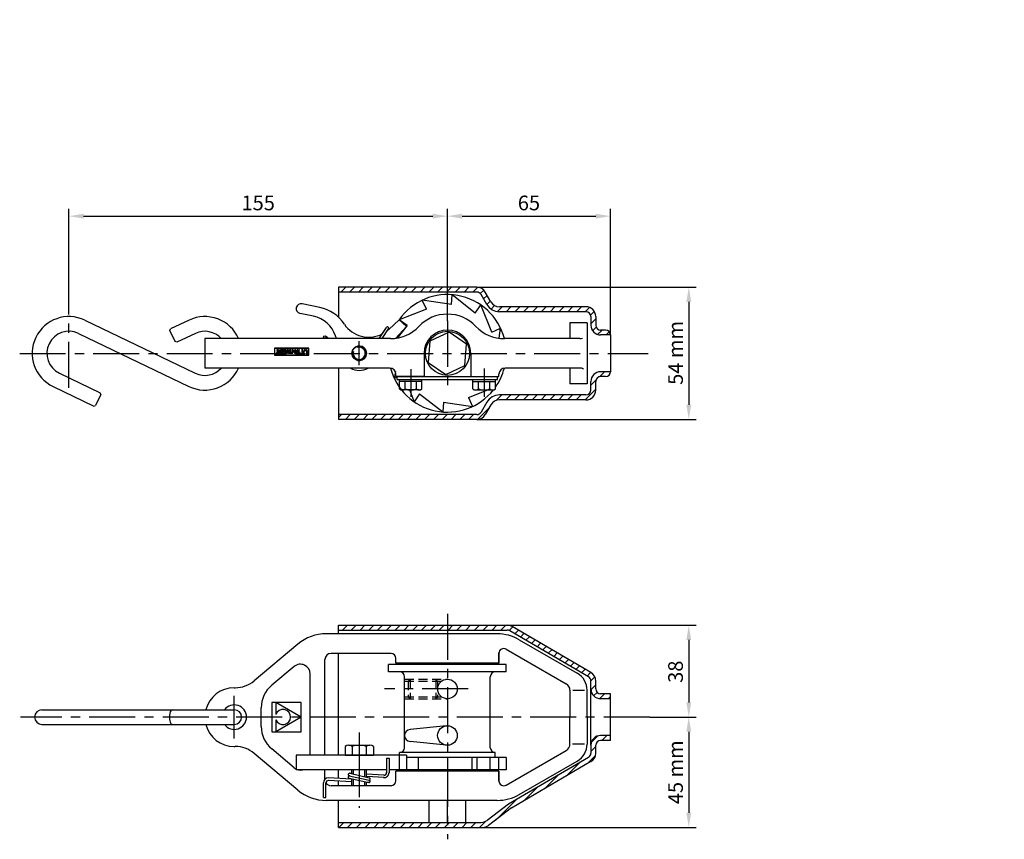
# Model space of a CAD drawing. Extents: x 88 to 490, y 246 to 580.
import ezdxf

# ---------------------------------------------------------------- set-up
doc = ezdxf.new("R2010")
doc.units = 0
doc.header["$LTSCALE"] = 15
doc.linetypes.add('CENTER', pattern=[2, 1.25, -0.25, 0.25, -0.25])
doc.linetypes.add('TRAZOS', pattern=[0.75, 0.5, -0.25])
doc.layers.get('0').update_dxf_attribs({"linetype": 'CONTINUOUS'})
doc.layers.get('DEFPOINTS').update_dxf_attribs({"linetype": 'CONTINUOUS'})
for name, color, linetype in [('1', 7, 'CONTINUOUS'), ('C', 1, 'CONTINUOUS'), ('E', 2, 'CENTER'), ('OC', 1, 'TRAZOS'), ('R1', 91, 'CONTINUOUS'), ('R2', 241, 'CONTINUOUS')]:
    doc.layers.add(name, color=color, linetype=linetype)
doc.styles.add('COTAS_ASTRAL', font='romans.shx')
doc.styles.add('ROM', font='romans')
doc.dimstyles.new('STX2', dxfattribs={"dimscale": 2, "dimtxt": 3, "dimasz": 3, "dimexe": 1.5, "dimexo": 0, "dimgap": 1.2, "dimtad": 1, "dimdec": 3, "dimdsep": 46, "dimtxsty": 'ROM', "dimcen": 1, "dimclrd": 41, "dimclre": 41, "dimclrt": 256, "dimadec": 0, "dimazin": 0, "dimtfac": 1, "dimtix": 1, "dimtmove": 0, "dimatfit": 3, "dimfxl": 0, "dimtolj": 1, "dimarcsym": 0})

# ---------------------------------------------------------------- blocks, each defined once
blk = doc.blocks.new('*D4')
at = {"layer": 'C', "lineweight": -2}
for p, q in [((107.8, 465.36), (107.8, 503.06)), ((262.26, 457.29), (262.26, 503.06)), ((113.8, 500.06), (256.26, 500.06))]:
    blk.add_line(p, q, dxfattribs=at)
at = {"layer": 'C'}
for points in [[(113.8, 501.06), (113.8, 499.06), (107.8, 500.06)], [(256.26, 501.06), (256.26, 499.06), (262.26, 500.06)]]:
    blk.add_solid(points, dxfattribs=at)
at = {"layer": 'DEFPOINTS', "color": 0}
for p in [(262.26, 500.06), (107.8, 465.36), (262.26, 457.29)]:
    blk.add_point(p, dxfattribs=at)
at = {"layer": 'C', "insert": (185.03, 505.46), "char_height": 6, "attachment_point": 5, "style": 'ROM'}
blk.add_mtext('\\A1;155', dxfattribs=at)
blk = doc.blocks.new('*D5')
at = {"layer": 'C', "lineweight": -2}
for p, q in [((262.26, 457.29), (262.26, 503.06)), ((328.79, 451.57), (328.79, 503.06)), ((268.26, 500.06), (322.79, 500.06))]:
    blk.add_line(p, q, dxfattribs=at)
at = {"layer": 'C'}
for points in [[(268.26, 501.06), (268.26, 499.06), (262.26, 500.06)], [(322.79, 501.06), (322.79, 499.06), (328.79, 500.06)]]:
    blk.add_solid(points, dxfattribs=at)
at = {"layer": 'DEFPOINTS', "color": 0}
for p in [(328.79, 500.06), (262.26, 457.29), (328.79, 451.57)]:
    blk.add_point(p, dxfattribs=at)
at = {"layer": 'C', "insert": (295.53, 505.46), "char_height": 6, "attachment_point": 5, "style": 'ROM'}
blk.add_mtext('\\A1;65', dxfattribs=at)
blk = doc.blocks.new('*D6')
at = {"layer": 'C', "lineweight": -2}
for p, q in [((274.26, 471.07), (363.76, 471.07)), ((360.76, 465.07), (360.76, 423.07)), ((274.26, 417.07), (363.76, 417.07))]:
    blk.add_line(p, q, dxfattribs=at)
at = {"layer": 'C'}
for points in [[(359.76, 465.07), (361.76, 465.07), (360.76, 471.07)], [(359.76, 423.07), (361.76, 423.07), (360.76, 417.07)]]:
    blk.add_solid(points, dxfattribs=at)
at = {"layer": 'DEFPOINTS', "color": 0}
for p in [(274.26, 471.07), (274.26, 417.07), (360.76, 417.07)]:
    blk.add_point(p, dxfattribs=at)
at = {"layer": 'C', "insert": (355.36, 444.24), "char_height": 6, "attachment_point": 5, "rotation": 90, "style": 'ROM'}
blk.add_mtext('\\A1;54 mm', dxfattribs=at)
blk = doc.blocks.new('*D7')
at = {"layer": 'C', "lineweight": -2}
for p, q in [((286.71, 333.07), (363.76, 333.07)), ((360.76, 327.07), (360.76, 301.57)), ((344.84, 295.57), (363.76, 295.57))]:
    blk.add_line(p, q, dxfattribs=at)
at = {"layer": 'C'}
for points in [[(359.76, 327.07), (361.76, 327.07), (360.76, 333.07)], [(359.76, 301.57), (361.76, 301.57), (360.76, 295.57)]]:
    blk.add_solid(points, dxfattribs=at)
at = {"layer": 'DEFPOINTS', "color": 0}
for p in [(286.71, 333.07), (344.84, 295.57), (360.76, 295.57)]:
    blk.add_point(p, dxfattribs=at)
at = {"layer": 'C', "insert": (355.36, 314.11), "char_height": 6, "attachment_point": 5, "rotation": 90, "style": 'ROM'}
blk.add_mtext('\\A1;38', dxfattribs=at)
blk = doc.blocks.new('*D8')
at = {"layer": 'C', "lineweight": -2}
for p, q in [((360.76, 289.57), (360.76, 256.57)), ((276.67, 250.57), (363.76, 250.57))]:
    blk.add_line(p, q, dxfattribs=at)
at = {"layer": 'C'}
for points in [[(359.76, 289.57), (361.76, 289.57), (360.76, 295.57)], [(359.76, 256.57), (361.76, 256.57), (360.76, 250.57)]]:
    blk.add_solid(points, dxfattribs=at)
at = {"layer": 'DEFPOINTS', "color": 0}
for p in [(344.84, 295.57), (276.67, 250.57), (360.76, 250.57)]:
    blk.add_point(p, dxfattribs=at)
at = {"layer": 'C', "insert": (355.36, 273.07), "char_height": 6, "attachment_point": 5, "rotation": 90, "style": 'ROM'}
blk.add_mtext('\\A1;45 mm', dxfattribs=at)
blk = doc.blocks.new('0-METALAST_PROT')
at = {"char_height": 3, "attachment_point": 4, "style": 'COTAS_ASTRAL'}
for insert in [(318.04, 214.42), (270.04, 140.48), (270.04, 140.48), (270.04, 140.48)]:
    blk.add_mtext('\\A1; ', dxfattribs=dict(at, insert=insert))

msp = doc.modelspace()

# ---------------------------------------------------------------- hatches: boundary and pattern name
at = {"layer": 'R1'}
h = msp.add_hatch(dxfattribs=at)
h.set_pattern_fill('ANSI31', color=256, scale=0.8, style=0)
h.set_pattern_definition([(45, (-287.3662, 185.6572), (-1.796051, 1.796051), [])])
h.paths.add_polyline_path([(283.4981, 463.0667, -0.26794919), (280.034, 465.0667), (277.7246, 469.0667, 0.26794919), (274.2605, 471.0667), (217.7935, 471.0667), (217.7935, 469.0667), (274.2605, 469.0667, -0.26794919), (275.9925, 468.0667), (278.302, 464.0667, 0.26794919), (283.4981, 461.0667), (318.7935, 461.0667, -0.41421356), (320.7935, 459.0667), (320.7935, 455.5667, 0.41421356), (324.7935, 451.5667), (328.7935, 451.5667, 0.41421356), (326.7935, 453.5667), (324.7935, 453.5667, -0.41421356), (322.7935, 455.5667), (322.7935, 459.0667, 0.41421356), (318.7935, 463.0667)])
h.paths.add_polyline_path([(318.7935, 425.0667, 0.41421356), (322.7935, 429.0667), (322.7935, 432.5667, -0.41421356), (324.7935, 434.5667), (326.7935, 434.5667, 0.41421356), (328.7935, 436.5667), (324.7935, 436.5667, 0.41421356), (320.7935, 432.5667), (320.7935, 429.0667, -0.41421356), (318.7935, 427.0667), (283.4981, 427.0667, 0.26794919), (278.302, 424.0667), (275.9925, 420.0667, -0.26794919), (274.2605, 419.0667), (217.7935, 419.0667), (217.7935, 417.0667), (274.2605, 417.0667, 0.26794919), (277.7246, 419.0667), (280.034, 423.0667, -0.26794919), (283.4981, 425.0667)])
h = msp.add_hatch(dxfattribs=at)
h.set_pattern_fill('ANSI31', color=256, scale=0.8, style=0)
h.set_pattern_definition([(45, (-287.3662, 161.9484), (-1.796051, 1.796051), [])])
h.paths.add_polyline_path([(288.7299, 332.5262, 0.13324248), (286.7083, 333.0747), (217.7935, 333.0747), (217.7935, 331.0747), (286.7083, 331.0747, -0.13324248), (287.7191, 330.8005), (319.8043, 312.0077, -0.26627513), (320.7935, 310.2819), (320.7935, 307.0747, 0.41421356), (324.7935, 303.0747), (328.7935, 303.0747), (328.7935, 305.0747), (324.7935, 305.0747, -0.41421356), (322.7935, 307.0747), (322.7935, 310.2819, 0.26627513), (320.8151, 313.7335)])
h.paths.add_polyline_path([(320.8147, 277.4157, 0.266307), (322.7935, 280.8675), (322.7935, 284.0747, -0.41421356), (324.7935, 286.0747), (328.7935, 286.0747), (328.7935, 288.0747), (324.7935, 288.0747, 0.41421356), (320.7935, 284.0747), (320.7935, 280.8675, -0.26627513), (319.8043, 279.1417), (287.2509, 260.0747), (278.4132, 253.3853, -0.16340932), (275.9991, 252.5747), (262.2637, 252.5747), (262.2637, 250.5747), (276.6706, 250.5747, 0.16340932), (279.0847, 251.3853), (288.394, 258.4316)])
h.paths.add_polyline_path([(262.2637, 252.5747), (217.7935, 252.5747), (217.7935, 250.5747), (262.2637, 250.5747)])

# ---------------------------------------------------------------- linework, layer by layer
for p, q in [((274.2605, 471.0667), (217.7935, 471.0667)), ((217.7935, 471.0667), (217.7935, 458.8227)), ((274.2605, 469.0667), (217.7935, 469.0667)), ((273.6194, 460.5302), (264.1868, 467.9895)), ((278.302, 464.0667), (275.9925, 468.0667)), ((280.034, 465.0667), (277.7246, 469.0667)), ((210.1744, 462.7785), (202.9288, 464.3023)), ((253.6837, 462.1328), (242.5075, 457.6935)), ((253.6837, 462.1328), (251.9677, 465.746)), ((263.8663, 464.0024), (251.9677, 465.746)), ((273.6194, 460.5302), (275.8905, 463.8229)), ((280.3298, 452.6467), (275.8905, 463.8229)), ((318.7935, 463.0667), (283.4981, 463.0667)), ((207.6229, 459.2276), (202.1056, 460.388)), ((318.7935, 461.0667), (283.4981, 461.0667)), ((320.7935, 459.0667), (320.7935, 455.5667)), ((322.7935, 459.0667), (322.7935, 455.5667)), ((114.293, 457.5895), (159.3691, 435.953)), ((156.8461, 457.6245), (149.2266, 454.0178)), ((234.4095, 450.0667), (237.4403, 454.6655)), ((235.6072, 450.0667), (238.2752, 454.1152)), ((242.5156, 457.7003), (238.2897, 453.8204)), ((241.044, 450.0667), (245.4939, 455.0302)), ((245.8002, 455.4224), (241.7496, 450.3002)), ((245.8002, 455.4224), (242.5075, 457.6935)), ((245.4939, 455.0302), (242.5156, 457.7003)), ((283.3351, 450.214), (283.943, 454.3627)), ((312.2637, 456.5667), (312.2637, 450.0667)), ((319.2637, 456.5667), (312.2637, 456.5667)), ((319.2637, 456.5667), (319.2637, 453.0667)), ((111.6966, 452.1804), (156.7727, 430.5438)), ((148.9886, 453.3519), (149.2266, 454.0178)), ((151.1278, 448.8326), (148.9886, 453.3519)), ((159.4131, 452.2013), (151.7936, 448.5946)), ((239.0258, 450.0667), (163.2637, 450.0667)), ((163.2637, 450.0667), (163.2637, 438.0667)), ((212.1713, 450.0667), (211.8966, 450.2984)), ((213.7223, 450.0667), (212.5413, 451.0628)), ((216.9345, 450.0667), (216.5579, 451.2172)), ((316.2637, 450.0667), (285.5016, 450.0667)), ((319.2637, 453.0667), (319.2637, 431.5667)), ((326.7935, 453.5667), (324.7935, 453.5667)), ((328.7935, 451.5667), (324.7935, 451.5667)), ((328.7935, 451.5667), (328.7935, 436.5667)), ((151.7936, 448.5946), (151.1278, 448.8326)), ((252.7637, 444.0667), (252.7637, 434.5667)), ((271.7637, 444.0667), (271.7637, 434.5667)), ((238.7637, 438.0667), (163.2637, 438.0667)), ((217.7935, 438.0667), (217.7935, 417.0667)), ((316.2637, 438.0667), (285.7637, 438.0667)), ((312.2637, 438.0667), (312.2637, 431.5667)), ((103.9074, 435.953), (120.5856, 427.9474)), ((241.0088, 436.6665), (240.5844, 433.7707)), ((241.7637, 434.3307), (240.5844, 433.7707)), ((241.2637, 434.5667), (241.2637, 435.5667)), ((252.7637, 434.5667), (241.2637, 434.5667)), ((241.7637, 434.5667), (283.2637, 434.5667)), ((283.2637, 434.5667), (283.2637, 435.5667)), ((328.7935, 436.5667), (324.7935, 436.5667)), ((326.7935, 434.5667), (324.7935, 434.5667)), ((101.311, 430.5438), (117.9892, 422.5383)), ((241.7637, 433.3667), (282.7637, 433.3667)), ((251.8825, 432.6367), (242.6449, 432.6367)), ((242.6449, 429.533), (242.6449, 432.6367)), ((244.9543, 429.533), (244.9543, 432.6367)), ((249.5731, 429.533), (249.5731, 432.6367)), ((251.8825, 429.533), (251.8825, 432.6367)), ((272.6449, 432.6367), (281.8825, 432.6367)), ((272.6449, 429.533), (272.6449, 432.6367)), ((274.9543, 429.533), (274.9543, 432.6367)), ((279.5731, 429.533), (279.5731, 432.6367)), ((281.8825, 429.533), (281.8825, 432.6367)), ((281.8825, 430.5346), (282.02, 430.4398)), ((319.2637, 431.5667), (312.2637, 431.5667)), ((320.7935, 429.0667), (320.7935, 432.5667)), ((322.7935, 429.0667), (322.7935, 432.5667)), ((120.82, 427.2803), (118.6563, 422.7727)), ((120.82, 427.2803), (120.5856, 427.9474)), ((250.7278, 429.1367), (243.7996, 429.1367)), ((246.7198, 429.1367), (248.6369, 424.3104)), ((250.908, 427.6031), (248.6369, 424.3104)), ((250.908, 427.6031), (260.3406, 420.1438)), ((270.8437, 426.0006), (278.7393, 429.1367)), ((270.8437, 426.0006), (272.5597, 422.3874)), ((273.7996, 429.1367), (280.7278, 429.1367)), ((318.7935, 427.0667), (283.4981, 427.0667)), ((117.9892, 422.5383), (118.6563, 422.7727)), ((260.6612, 424.131), (272.5597, 422.3874)), ((278.302, 424.0667), (275.9925, 420.0667)), ((280.034, 423.0667), (277.7246, 419.0667)), ((318.7935, 425.0667), (283.4981, 425.0667)), ((274.2605, 419.0667), (217.7935, 419.0667)), ((274.2605, 417.0667), (217.7935, 417.0667)), ((283.2637, 329.5747), (212.8152, 329.5747)), ((217.7935, 333.0747), (286.7083, 333.0747)), ((217.7935, 329.5747), (217.7935, 333.0747)), ((217.7935, 331.0747), (286.7083, 331.0747)), ((319.8043, 312.0077), (287.7191, 330.8005)), ((320.8151, 313.7335), (288.7299, 332.5262)), ((291.5842, 327.1631), (315.2637, 313.4918)), ((201.245, 325.3635), (183.3909, 310.3822)), ((239.2637, 321.5747), (214.7637, 321.5747)), ((217.7935, 280.0747), (217.7935, 321.5747)), ((283.2637, 317.5747), (283.2637, 321.967)), ((283.2637, 321.5747), (283.2637, 317.5747)), ((283.2637, 317.5747), (283.2637, 321.5747)), ((286.2637, 323.3067), (310.7637, 309.1617)), ((212.2637, 280.0747), (212.2637, 319.0747)), ((241.2637, 317.5747), (241.2637, 319.5747)), ((283.2637, 317.5747), (241.2637, 317.5747)), ((253.2637, 317.0747), (253.2637, 317.5747)), ((271.2637, 317.0747), (271.2637, 317.5747)), ((286.2637, 317.0747), (238.2637, 317.0747)), ((238.2637, 314.0747), (238.2637, 317.0747)), ((286.2637, 314.0747), (238.2637, 314.0747)), ((244.7637, 314.0747), (242.7637, 314.0747)), ((286.2637, 314.0747), (286.2637, 317.0747)), ((244.7637, 283.0747), (244.7637, 312.0747)), ((279.7637, 283.0747), (279.7637, 312.0747)), ((320.7935, 307.0747), (320.7935, 310.2819)), ((322.7935, 307.0747), (322.7935, 310.2819)), ((175.2637, 307.5747), (175.6775, 307.5747)), ((312.2637, 306.5636), (312.2637, 295.5747)), ((319.2637, 295.5747), (319.2637, 306.5636)), ((320.7935, 284.0747), (320.7935, 307.0747)), ((328.7935, 305.0747), (324.7935, 305.0747)), ((328.7935, 303.0747), (324.7935, 303.0747)), ((328.7935, 286.0747), (328.7935, 305.0747)), ((312.2637, 284.5858), (312.2637, 295.5747)), ((319.2637, 295.5747), (319.2637, 284.5858)), ((261.8637, 292.0546), (247.0137, 290.5622)), ((261.8637, 284.0947), (247.0137, 285.5872)), ((328.7935, 288.0747), (324.7935, 288.0747)), ((328.7935, 286.0747), (324.7935, 286.0747)), ((175.2637, 283.5747), (175.6775, 283.5747)), ((220.4902, 283.5794), (220.4902, 280.0747)), ((221.9336, 284.0747), (230.5938, 284.0747)), ((223.377, 283.5794), (223.377, 280.0747)), ((229.1505, 283.5794), (229.1505, 280.0747)), ((232.0372, 283.5794), (232.0372, 280.0747)), ((286.2637, 267.8426), (310.7637, 281.9877)), ((320.7935, 284.0747), (320.7935, 280.8675)), ((322.7935, 280.8675), (322.7935, 284.0747)), ((201.245, 265.7859), (183.3909, 280.7672)), ((245.4939, 280.0747), (200.5172, 280.0747)), ((200.5172, 280.0747), (200.5172, 274.0747)), ((220.4902, 280.0747), (232.0372, 280.0747)), ((237.4196, 278.7677), (237.4196, 272.8202)), ((237.4196, 278.7677), (238.4196, 278.7677)), ((238.4196, 278.7677), (238.4196, 272.7995)), ((242.5135, 280.0747), (242.5135, 274.0747)), ((281.7637, 281.0747), (242.7637, 281.0747)), ((242.7637, 280.0747), (242.7637, 281.0747)), ((245.4939, 280.0747), (245.4939, 274.0747)), ((286.2637, 279.0747), (245.4939, 279.0747)), ((250.2637, 279.0747), (250.2637, 274.0747)), ((262.2637, 279.0747), (262.2637, 274.0747)), ((272.2637, 279.0747), (272.2637, 274.0747)), ((274.2637, 279.0747), (274.2637, 274.0747)), ((279.5842, 279.0747), (279.5842, 274.0747)), ((281.7637, 281.0747), (281.7637, 281.0747)), ((281.7637, 279.0747), (281.7637, 281.0747)), ((283.0483, 279.0747), (283.0483, 274.0747)), ((286.2637, 279.0747), (286.2637, 274.0747)), ((319.8043, 279.1417), (287.2509, 260.0747)), ((320.8147, 277.4157), (288.3748, 258.4204)), ((291.5842, 263.9862), (315.2637, 277.6576)), ((237.4196, 274.0747), (200.5172, 274.0747)), ((212.2637, 270.2226), (212.2637, 274.0747)), ((217.7935, 270.5285), (217.7935, 274.0747)), ((223.2637, 272.4358), (223.2637, 274.0747)), ((229.2637, 271.0867), (229.2637, 274.0747)), ((286.2637, 274.0747), (238.4196, 274.0747)), ((283.2637, 273.5747), (241.2637, 273.5747)), ((241.2637, 269.5747), (241.2637, 273.5747)), ((253.2637, 273.5747), (253.2637, 274.0747)), ((271.2637, 273.5747), (271.2637, 274.0747)), ((283.2637, 273.5747), (283.2637, 269.1824)), ((283.2637, 269.5747), (283.2637, 273.5747)), ((223.2637, 270.2138), (213.636, 270.7677)), ((223.2637, 269.1939), (213.636, 269.6731)), ((217.7935, 267.5747), (217.7935, 269.4662)), ((222.1546, 270.6356), (230.1581, 268.857)), ((222.1572, 271.6597), (230.3705, 269.8129)), ((223.2637, 272.5932), (222.2637, 272.6482)), ((222.3702, 272.6367), (230.3734, 270.8372)), ((223.2637, 267.5747), (223.2637, 270.3891)), ((236.4196, 271.8689), (229.2637, 272.2629)), ((236.3904, 270.8692), (229.2637, 271.3597)), ((211.636, 262.7677), (211.636, 268.7677)), ((212.636, 262.7677), (212.636, 268.7193)), ((239.2637, 267.5747), (214.7637, 267.5747)), ((229.2637, 267.5747), (229.2637, 269.0558)), ((230.2637, 268.8455), (229.2637, 268.8953)), ((211.636, 262.7677), (212.636, 262.7677)), ((282.5842, 261.5747), (212.8152, 261.5747)), ((217.7935, 250.5747), (217.7935, 261.5747)), ((254.7637, 252.5747), (254.7637, 261.5747)), ((262.2637, 252.5747), (262.2637, 261.5747)), ((269.7637, 252.5747), (269.7637, 261.5747)), ((287.2509, 260.0747), (278.4132, 253.3853)), ((288.4579, 258.48), (279.0847, 251.3853)), ((217.7935, 252.5747), (275.9991, 252.5747)), ((217.7935, 250.5747), (276.6706, 250.5747))]:
    msp.add_line(p, q)
at = {"color": 7, "linetype": 'Continuous'}
for p, q in [((191.6572, 446.138), (191.6572, 443.3693)), ((205.6332, 446.138), (191.6572, 446.138)), ((191.7452, 446.05), (191.7452, 443.4573)), ((202.9681, 446.05), (191.7452, 446.05)), ((202.9681, 443.4573), (202.9681, 446.05)), ((204.2977, 446.0465), (203.0601, 446.0465)), ((203.0601, 443.903), (204.2977, 446.0465)), ((203.0601, 446.0465), (203.0601, 443.903)), ((205.5452, 446.0465), (204.3021, 446.0465)), ((204.3021, 446.0465), (205.5452, 443.9131)), ((205.5452, 443.9131), (205.5452, 446.0465)), ((205.6332, 443.3693), (205.6332, 446.138)), ((191.6572, 443.3693), (205.6332, 443.3693)), ((191.7452, 443.4573), (202.9681, 443.4573)), ((192.5273, 444.3404), (192.5273, 444.1273)), ((192.5637, 444.3404), (192.5273, 444.3404)), ((192.5273, 444.1273), (192.7662, 444.1273)), ((192.5859, 444.3427), (192.5637, 444.3404)), ((192.6073, 444.3543), (192.5859, 444.3427)), ((192.6226, 444.3817), (192.6073, 444.3543)), ((192.7839, 445.2215), (192.6226, 444.3817)), ((193.2584, 445.4297), (192.6919, 445.4297)), ((192.6919, 445.4297), (192.6919, 445.2215)), ((192.6919, 445.2215), (192.7839, 445.2215)), ((192.7662, 444.1273), (192.833, 444.5068)), ((192.833, 444.5068), (193.1005, 444.5053)), ((192.9679, 445.2506), (192.8618, 444.6938)), ((192.8618, 444.6938), (193.0692, 444.6939)), ((193.0692, 444.6939), (192.9679, 445.2506)), ((193.1005, 444.5053), (193.1647, 444.1273)), ((193.1647, 444.1273), (193.5295, 444.1273)), ((193.4618, 444.3404), (193.2584, 445.4297)), ((193.5295, 444.3404), (193.4618, 444.3404)), ((193.5295, 444.1273), (193.5295, 444.3404)), ((193.642, 445.1505), (193.6363, 445.0619)), ((193.6363, 445.0619), (193.6413, 444.9717)), ((193.6413, 444.9717), (193.6569, 444.8953)), ((193.6586, 445.2283), (193.642, 445.1505)), ((193.6554, 444.5576), (193.6554, 444.1293)), ((193.8436, 444.5576), (193.6554, 444.5576)), ((193.6554, 444.1293), (193.8039, 444.1293)), ((193.6569, 444.8953), (193.6849, 444.8306)), ((193.6861, 445.295), (193.6586, 445.2283)), ((193.6849, 444.8306), (193.7266, 444.7757)), ((193.724, 445.3502), (193.6861, 445.295)), ((193.7721, 445.3936), (193.724, 445.3502)), ((193.7266, 444.7757), (193.7835, 444.7288)), ((193.8302, 445.4251), (193.7721, 445.3936)), ((193.7835, 444.7288), (193.8571, 444.6878)), ((193.8039, 444.1293), (193.8436, 444.2019)), ((193.8979, 445.4441), (193.8302, 445.4251)), ((193.8934, 444.437), (193.8436, 444.5576)), ((193.8436, 444.2019), (193.9283, 444.149)), ((193.8571, 444.6878), (193.949, 444.6509)), ((193.9602, 444.3686), (193.8934, 444.437)), ((193.9749, 445.4505), (193.8979, 445.4441)), ((193.9213, 445.1052), (193.9349, 445.1658)), ((193.9366, 445.0378), (193.9213, 445.1052)), ((193.9283, 444.149), (194.0129, 444.1195)), ((193.9349, 445.1658), (193.9727, 445.2062)), ((193.9948, 444.9871), (193.9366, 445.0378)), ((193.949, 444.6509), (194.0935, 444.5912)), ((194.0491, 444.3469), (193.9602, 444.3686)), ((193.9727, 445.2062), (194.0301, 445.2208)), ((194.0626, 445.4422), (193.9749, 445.4505)), ((194.1148, 444.9359), (193.9948, 444.9871)), ((194.0129, 444.1195), (194.1079, 444.1103)), ((194.0301, 445.2208), (194.1124, 445.1952)), ((194.1178, 444.3629), (194.0491, 444.3469)), ((194.1358, 445.4163), (194.0626, 445.4422)), ((194.0935, 444.5912), (194.1648, 444.5356)), ((194.1079, 444.1103), (194.1874, 444.1175)), ((194.1124, 445.1952), (194.1701, 445.1216)), ((194.2049, 444.9004), (194.1148, 444.9359)), ((194.1658, 444.4058), (194.1178, 444.3629)), ((194.1994, 445.3711), (194.1358, 445.4163)), ((194.1648, 444.5356), (194.1839, 444.4678)), ((194.1839, 444.4678), (194.1658, 444.4058)), ((194.1701, 445.1216), (194.1994, 445.0049)), ((194.1874, 444.1175), (194.2585, 444.1385)), ((194.2339, 445.4315), (194.1994, 445.3711)), ((194.1994, 445.0049), (194.3946, 445.0049)), ((194.2804, 444.8618), (194.2049, 444.9004)), ((194.3946, 445.4315), (194.2339, 445.4315)), ((194.2585, 444.1385), (194.3205, 444.1725)), ((194.3419, 444.8192), (194.2804, 444.8618)), ((194.3205, 444.1725), (194.3728, 444.2189)), ((194.3904, 444.7716), (194.3419, 444.8192)), ((194.3728, 444.2189), (194.4145, 444.2769)), ((194.4267, 444.7181), (194.3904, 444.7716)), ((194.3946, 445.0049), (194.3946, 445.4315)), ((194.4145, 444.2769), (194.4452, 444.3457)), ((194.4516, 444.6578), (194.4267, 444.7181)), ((194.4452, 444.3457), (194.4641, 444.4245)), ((194.4659, 444.5896), (194.4516, 444.6578)), ((194.4641, 444.4245), (194.4705, 444.5127)), ((194.4705, 444.5127), (194.4659, 444.5896)), ((194.5463, 445.4346), (194.5463, 445.0085)), ((195.5291, 445.4346), (194.5463, 445.4346)), ((194.5463, 445.0085), (194.7012, 445.0085)), ((194.7012, 445.0085), (194.7738, 445.2215)), ((194.7593, 444.3404), (194.7593, 444.1273)), ((194.8804, 444.3404), (194.7593, 444.3404)), ((194.7593, 444.1273), (195.3209, 444.1273)), ((194.7738, 445.2215), (194.8804, 445.2215)), ((194.8804, 445.2215), (194.8804, 444.3404)), ((195.2047, 445.2215), (195.3016, 445.2215)), ((195.2047, 444.3404), (195.2047, 445.2215)), ((195.3209, 444.3404), (195.2047, 444.3404)), ((195.3016, 445.2215), (195.3742, 445.0085)), ((195.3209, 444.1273), (195.3209, 444.3404)), ((195.3742, 445.0085), (195.5291, 445.0085)), ((195.5291, 445.0085), (195.5291, 445.4346)), ((195.6716, 445.4334), (195.6716, 445.2245)), ((196.2019, 445.4334), (195.6716, 445.4334)), ((195.6716, 445.2245), (195.7563, 445.2245)), ((195.6716, 444.3402), (195.6716, 444.1274)), ((195.7563, 444.3402), (195.6716, 444.3402)), ((195.6716, 444.1274), (196.0841, 444.1274)), ((195.7563, 445.2245), (195.7563, 444.3402)), ((196.1311, 445.2245), (196.0827, 445.2245)), ((196.0827, 445.2245), (196.0827, 444.848)), ((196.0827, 444.848), (196.1328, 444.848)), ((196.0839, 444.7478), (196.3763, 444.1274)), ((196.0841, 444.1274), (196.0839, 444.7478)), ((196.2175, 445.2074), (196.1311, 445.2245)), ((196.1328, 444.848), (196.2157, 444.8682)), ((196.3041, 445.4289), (196.2019, 445.4334)), ((196.2157, 444.8682), (196.2629, 444.9319)), ((196.264, 445.15), (196.2175, 445.2074)), ((196.2629, 444.9319), (196.2779, 445.0431)), ((196.2779, 445.0431), (196.264, 445.15)), ((196.3899, 445.4149), (196.3041, 445.4289)), ((196.3763, 444.1274), (196.9684, 444.1273)), ((196.4601, 445.3906), (196.3899, 445.4149)), ((196.4195, 444.7927), (196.5079, 444.8408)), ((196.6302, 444.3402), (196.4195, 444.7927)), ((196.5156, 445.3553), (196.4601, 445.3906)), ((196.5079, 444.8408), (196.5661, 444.9015)), ((196.5572, 445.3081), (196.5156, 445.3553)), ((196.5859, 445.2484), (196.5572, 445.3081)), ((196.5661, 444.9015), (196.598, 444.9816)), ((196.6024, 445.1753), (196.5859, 445.2484)), ((196.598, 444.9816), (196.6078, 445.088)), ((196.6078, 445.088), (196.6024, 445.1753)), ((196.766, 444.3404), (196.6302, 444.3402)), ((196.7882, 444.3427), (196.766, 444.3404)), ((196.8096, 444.3543), (196.7882, 444.3427)), ((196.8249, 444.3817), (196.8096, 444.3543)), ((196.9862, 445.2215), (196.8249, 444.3817)), ((196.8942, 445.4297), (196.8942, 445.2215)), ((197.4607, 445.4297), (196.8942, 445.4297)), ((196.8942, 445.2215), (196.9862, 445.2215)), ((196.9684, 444.1273), (197.0352, 444.5068)), ((197.0352, 444.5068), (197.3028, 444.5053)), ((197.1702, 445.2506), (197.064, 444.6938)), ((197.064, 444.6938), (197.2715, 444.6939)), ((197.2715, 444.6939), (197.1702, 445.2506)), ((197.3028, 444.5053), (197.367, 444.1273)), ((197.367, 444.1273), (197.7318, 444.1273)), ((197.664, 444.3404), (197.4607, 445.4297)), ((197.7318, 444.3404), (197.664, 444.3404)), ((197.7318, 444.1273), (197.7318, 444.3404)), ((198.3566, 445.4346), (197.8531, 445.4346)), ((197.8531, 445.4346), (197.8531, 445.2215)), ((197.8531, 445.2215), (197.9354, 445.2215)), ((197.8531, 444.3404), (197.8531, 444.1273)), ((197.9354, 444.3404), (197.8531, 444.3404)), ((197.8531, 444.1273), (198.623, 444.1273)), ((197.9354, 445.2215), (197.9354, 444.3404)), ((198.2598, 444.3404), (198.2598, 445.2215)), ((198.2598, 445.2215), (198.3566, 445.2215)), ((198.4002, 444.3404), (198.2598, 444.3404)), ((198.3566, 445.2215), (198.3566, 445.4346)), ((198.4729, 444.5534), (198.4002, 444.3404)), ((198.623, 444.5534), (198.4729, 444.5534)), ((198.623, 444.1273), (198.623, 444.5534)), ((198.8054, 445.4341), (198.8055, 445.3131)), ((198.927, 445.4341), (198.8054, 445.4341)), ((198.8055, 445.3131), (198.927, 445.3131)), ((198.927, 444.2487), (198.8064, 444.2486)), ((198.8064, 444.2486), (198.8064, 444.1276)), ((198.8064, 444.1276), (199.1796, 444.1276)), ((199.2293, 445.4341), (198.927, 445.4341)), ((198.927, 445.3131), (198.927, 444.2487)), ((199.2237, 445.3127), (199.0576, 445.3127)), ((199.0576, 445.3127), (199.0576, 444.8126)), ((199.0576, 444.8126), (199.2181, 444.8126)), ((199.0576, 444.6912), (199.2125, 444.6912)), ((199.0576, 444.2487), (199.0576, 444.6912)), ((199.1795, 444.2486), (199.0576, 444.2487)), ((199.1796, 444.1276), (199.1795, 444.2486)), ((199.2125, 444.6912), (199.284, 444.697)), ((199.2181, 444.8126), (199.2953, 444.823)), ((199.3145, 445.2968), (199.2237, 445.3127)), ((199.3086, 445.4271), (199.2293, 445.4341)), ((199.284, 444.697), (199.3506, 444.7142)), ((199.2953, 444.823), (199.3563, 444.8539)), ((199.3804, 445.406), (199.3086, 445.4271)), ((199.3812, 445.2495), (199.3145, 445.2968)), ((199.3506, 444.7142), (199.4109, 444.7433)), ((199.3563, 444.8539), (199.4005, 444.9049)), ((199.443, 445.3703), (199.3804, 445.406)), ((199.4224, 445.1718), (199.3812, 445.2495)), ((199.4005, 444.9049), (199.4274, 444.9752)), ((199.4109, 444.7433), (199.4633, 444.7843)), ((199.4365, 445.0645), (199.4224, 445.1718)), ((199.4274, 444.9752), (199.4365, 445.0645)), ((199.4947, 445.3195), (199.443, 445.3703)), ((199.4633, 444.7843), (199.5066, 444.8375)), ((199.5338, 445.2531), (199.4947, 445.3195)), ((199.5066, 444.8375), (199.5393, 444.903)), ((199.5585, 445.1708), (199.5338, 445.2531)), ((199.5393, 444.903), (199.5599, 444.9811)), ((199.5671, 445.072), (199.5585, 445.1708)), ((199.5599, 444.9811), (199.5671, 445.072)), ((199.7263, 444.8827), (199.7236, 444.7808)), ((199.7236, 444.7808), (199.7262, 444.6786)), ((199.7262, 444.6786), (199.734, 444.5838)), ((199.7342, 444.9772), (199.7263, 444.8827)), ((199.734, 444.5838), (199.747, 444.4968)), ((199.7473, 445.064), (199.7342, 444.9772)), ((199.747, 444.4968), (199.7652, 444.4178)), ((199.7657, 445.143), (199.7473, 445.064)), ((199.7652, 444.4178), (199.7885, 444.3472)), ((199.7892, 445.2137), (199.7657, 445.143)), ((199.7885, 444.3472), (199.817, 444.285)), ((199.8179, 445.2759), (199.7892, 445.2137)), ((199.817, 444.285), (199.8505, 444.2318)), ((199.8517, 445.3293), (199.8179, 445.2759)), ((199.8505, 444.2318), (199.8893, 444.1876)), ((199.8906, 445.3737), (199.8517, 445.3293)), ((199.8577, 444.8961), (199.8543, 444.7808)), ((199.8543, 444.7808), (199.8578, 444.666)), ((199.8677, 444.9981), (199.8577, 444.8961)), ((199.8578, 444.666), (199.8682, 444.5643)), ((199.8839, 445.0866), (199.8677, 444.9981)), ((199.8682, 444.5643), (199.8849, 444.4758)), ((199.906, 445.1617), (199.8839, 445.0866)), ((199.8849, 444.4758), (199.9077, 444.4007)), ((199.8893, 444.1876), (199.9331, 444.1527)), ((199.9347, 445.4086), (199.8906, 445.3737)), ((199.9337, 445.2233), (199.906, 445.1617)), ((199.9077, 444.4007), (199.9361, 444.3389)), ((199.9331, 444.1527), (199.982, 444.1275)), ((199.9665, 445.2713), (199.9337, 445.2233)), ((199.9837, 445.434), (199.9347, 445.4086)), ((199.9361, 444.3389), (199.9699, 444.2907)), ((200.0043, 445.3057), (199.9665, 445.2713)), ((199.9699, 444.2907), (200.0085, 444.2561)), ((199.982, 444.1275), (200.036, 444.1122)), ((200.0378, 445.4494), (199.9837, 445.434)), ((200.0467, 445.3264), (200.0043, 445.3057)), ((200.0085, 444.2561), (200.0516, 444.2353)), ((200.036, 444.1122), (200.095, 444.107)), ((200.0969, 445.4546), (200.0378, 445.4494)), ((200.0932, 445.3333), (200.0467, 445.3264)), ((200.0516, 444.2353), (200.0988, 444.2284)), ((200.1405, 445.3263), (200.0932, 445.3333)), ((200.095, 444.107), (200.1542, 444.1122)), ((200.156, 445.4494), (200.0969, 445.4546)), ((200.0988, 444.2284), (200.1454, 444.2353)), ((200.1837, 445.3055), (200.1405, 445.3263)), ((200.1454, 444.2353), (200.1879, 444.2559)), ((200.1542, 444.1122), (200.2084, 444.1276)), ((200.2101, 445.4341), (200.156, 445.4494)), ((200.2226, 445.2709), (200.1837, 445.3055)), ((200.1879, 444.2559), (200.2259, 444.2903)), ((200.2084, 444.1276), (200.2576, 444.153)), ((200.2592, 445.4089), (200.2101, 445.4341)), ((200.2566, 445.2227), (200.2226, 445.2709)), ((200.2259, 444.2903), (200.2591, 444.3383)), ((200.2854, 445.161), (200.2566, 445.2227)), ((200.2576, 444.153), (200.3018, 444.188)), ((200.2591, 444.3383), (200.2871, 444.3999)), ((200.3032, 445.3741), (200.2592, 445.4089)), ((200.3084, 445.0858), (200.2854, 445.161)), ((200.2871, 444.3999), (200.3095, 444.475)), ((200.3018, 444.188), (200.3409, 444.2323)), ((200.3421, 445.3299), (200.3032, 445.3741)), ((200.3255, 444.9973), (200.3084, 445.0858)), ((200.3095, 444.475), (200.3259, 444.5636)), ((200.336, 444.8956), (200.3255, 444.9973)), ((200.3259, 444.5636), (200.3361, 444.6655)), ((200.3396, 444.7808), (200.336, 444.8956)), ((200.3361, 444.6655), (200.3396, 444.7808)), ((200.3409, 444.2323), (200.375, 444.2857)), ((200.3759, 445.2766), (200.3421, 445.3299)), ((200.375, 444.2857), (200.4039, 444.3479)), ((200.4046, 445.2145), (200.3759, 445.2766)), ((200.4039, 444.3479), (200.4277, 444.4187)), ((200.4282, 445.1438), (200.4046, 445.2145)), ((200.4277, 444.4187), (200.4462, 444.4976)), ((200.4465, 445.0648), (200.4282, 445.1438)), ((200.4462, 444.4976), (200.4595, 444.5844)), ((200.4597, 444.9778), (200.4465, 445.0648)), ((200.4595, 444.5844), (200.4675, 444.6789)), ((200.4676, 444.8831), (200.4597, 444.9778)), ((200.4675, 444.6789), (200.4702, 444.7808)), ((200.4702, 444.7808), (200.4676, 444.8831)), ((200.6596, 444.8827), (200.657, 444.7808)), ((200.657, 444.7808), (200.6596, 444.6786)), ((200.6675, 444.9772), (200.6596, 444.8827)), ((200.6596, 444.6786), (200.6674, 444.5838)), ((200.6674, 444.5838), (200.6804, 444.4968)), ((200.6807, 445.064), (200.6675, 444.9772)), ((200.6804, 444.4968), (200.6985, 444.4178)), ((200.699, 445.143), (200.6807, 445.064)), ((200.6985, 444.4178), (200.7219, 444.3472)), ((200.7226, 445.2137), (200.699, 445.143)), ((200.7219, 444.3472), (200.7503, 444.285)), ((200.7513, 445.2759), (200.7226, 445.2137)), ((200.7503, 444.285), (200.7839, 444.2318)), ((200.7851, 445.3293), (200.7513, 445.2759)), ((200.7839, 444.2318), (200.8226, 444.1876)), ((200.824, 445.3737), (200.7851, 445.3293)), ((200.791, 444.8961), (200.7876, 444.7808)), ((200.7876, 444.7808), (200.7912, 444.666)), ((200.801, 444.9981), (200.791, 444.8961)), ((200.7912, 444.666), (200.8015, 444.5643)), ((200.8172, 445.0866), (200.801, 444.9981)), ((200.8015, 444.5643), (200.8183, 444.4758)), ((200.8394, 445.1617), (200.8172, 445.0866)), ((200.8183, 444.4758), (200.8411, 444.4007)), ((200.8226, 444.1876), (200.8664, 444.1527)), ((200.868, 445.4086), (200.824, 445.3737)), ((200.867, 445.2233), (200.8394, 445.1617)), ((200.8411, 444.4007), (200.8695, 444.3389)), ((200.8664, 444.1527), (200.9154, 444.1275)), ((200.8999, 445.2713), (200.867, 445.2233)), ((200.9171, 445.434), (200.868, 445.4086)), ((200.8695, 444.3389), (200.9032, 444.2907)), ((200.9377, 445.3057), (200.8999, 445.2713)), ((200.9032, 444.2907), (200.9418, 444.2561)), ((200.9154, 444.1275), (200.9693, 444.1122)), ((200.9712, 445.4494), (200.9171, 445.434)), ((200.98, 445.3264), (200.9377, 445.3057)), ((200.9418, 444.2561), (200.9849, 444.2353)), ((200.9693, 444.1122), (201.0284, 444.107)), ((201.0303, 445.4546), (200.9712, 445.4494)), ((201.0266, 445.3333), (200.98, 445.3264)), ((200.9849, 444.2353), (201.0321, 444.2284)), ((201.0738, 445.3263), (201.0266, 445.3333)), ((201.0284, 444.107), (201.0875, 444.1122)), ((201.0894, 445.4494), (201.0303, 445.4546)), ((201.0321, 444.2284), (201.0787, 444.2353)), ((201.1171, 445.3055), (201.0738, 445.3263)), ((201.0787, 444.2353), (201.1212, 444.2559)), ((201.0875, 444.1122), (201.1417, 444.1276)), ((201.1435, 445.4341), (201.0894, 445.4494)), ((201.156, 445.2709), (201.1171, 445.3055)), ((201.1212, 444.2559), (201.1593, 444.2903)), ((201.1417, 444.1276), (201.191, 444.153)), ((201.1925, 445.4089), (201.1435, 445.4341)), ((201.19, 445.2227), (201.156, 445.2709)), ((201.1593, 444.2903), (201.1925, 444.3383)), ((201.2187, 445.161), (201.19, 445.2227)), ((201.191, 444.153), (201.2352, 444.188)), ((201.2365, 445.3741), (201.1925, 445.4089)), ((201.1925, 444.3383), (201.2204, 444.3999)), ((201.2418, 445.0858), (201.2187, 445.161)), ((201.2204, 444.3999), (201.2428, 444.475)), ((201.2352, 444.188), (201.2743, 444.2323)), ((201.2755, 445.3299), (201.2365, 445.3741)), ((201.2588, 444.9973), (201.2418, 445.0858)), ((201.2428, 444.475), (201.2593, 444.5636)), ((201.2693, 444.8956), (201.2588, 444.9973)), ((201.2593, 444.5636), (201.2694, 444.6655)), ((201.2729, 444.7808), (201.2693, 444.8956)), ((201.2694, 444.6655), (201.2729, 444.7808)), ((201.2743, 444.2323), (201.3084, 444.2857)), ((201.3093, 445.2766), (201.2755, 445.3299)), ((201.3084, 444.2857), (201.3373, 444.3479)), ((201.338, 445.2145), (201.3093, 445.2766)), ((201.3373, 444.3479), (201.361, 444.4187)), ((201.3615, 445.1438), (201.338, 445.2145)), ((201.361, 444.4187), (201.3796, 444.4976)), ((201.3799, 445.0648), (201.3615, 445.1438)), ((201.3796, 444.4976), (201.3929, 444.5844)), ((201.393, 444.9778), (201.3799, 445.0648)), ((201.3929, 444.5844), (201.4009, 444.6789)), ((201.4009, 444.8831), (201.393, 444.9778)), ((201.4036, 444.7808), (201.4009, 444.8831)), ((201.4009, 444.6789), (201.4036, 444.7808)), ((201.6296, 444.2525), (201.504, 444.2525)), ((201.504, 444.2525), (201.504, 444.1273)), ((201.504, 444.1273), (202.1767, 444.1273)), ((201.5087, 445.4346), (201.5087, 445.3087)), ((201.8863, 445.4346), (201.5087, 445.4346)), ((201.5087, 445.3087), (201.6296, 445.3087)), ((201.6296, 445.3087), (201.6296, 444.2525)), ((201.7603, 445.3088), (201.8863, 445.3088)), ((201.7603, 444.2532), (201.7603, 445.3088)), ((202.0553, 444.2532), (201.7603, 444.2532)), ((201.8863, 445.3088), (201.8863, 445.4346)), ((202.0553, 444.4131), (202.0553, 444.2532)), ((202.1767, 444.4131), (202.0553, 444.4131)), ((202.1767, 444.1273), (202.1767, 444.4131)), ((203.0601, 443.9017), (203.0601, 443.4573)), ((204.0275, 443.9017), (203.0601, 443.9017)), ((203.0601, 443.4573), (205.5452, 443.4573)), ((203.6657, 444.5447), (203.6637, 444.493)), ((203.6637, 444.493), (203.6658, 444.4411)), ((203.6719, 444.596), (203.6657, 444.5447)), ((203.6658, 444.4411), (203.672, 444.3893)), ((203.6822, 444.6465), (203.6719, 444.596)), ((203.672, 444.3893), (203.6826, 444.3378)), ((203.6965, 444.696), (203.6822, 444.6465)), ((203.6826, 444.3378), (203.6973, 444.2869)), ((203.7149, 444.7443), (203.6965, 444.696)), ((203.6973, 444.2869), (203.7164, 444.237)), ((203.7372, 444.791), (203.7149, 444.7443)), ((203.7164, 444.237), (203.7398, 444.1881)), ((203.7635, 444.8359), (203.7372, 444.791)), ((203.7398, 444.1881), (203.7675, 444.1408)), ((203.7937, 444.8787), (203.7635, 444.8359)), ((203.7675, 444.1408), (203.7997, 444.0951)), ((203.8278, 444.9192), (203.7937, 444.8787)), ((203.7997, 444.0951), (203.8362, 444.0514)), ((203.8658, 444.957), (203.8278, 444.9192)), ((203.8362, 444.0514), (203.8773, 444.0099)), ((203.9076, 444.9919), (203.8658, 444.957)), ((203.8773, 444.0099), (203.9228, 443.971)), ((203.9531, 445.0237), (203.9076, 444.9919)), ((203.9228, 443.971), (203.9729, 443.9348)), ((204.0024, 445.052), (203.9531, 445.0237)), ((203.9729, 443.9348), (204.0275, 443.9017)), ((204.0554, 445.0767), (204.0024, 445.052)), ((204.1121, 445.0973), (204.0554, 445.0767)), ((204.1725, 445.1137), (204.1121, 445.0973)), ((204.2364, 445.1256), (204.1725, 445.1137)), ((204.304, 445.1327), (204.2364, 445.1256)), ((204.3752, 445.1253), (204.304, 445.1327)), ((204.4421, 445.1127), (204.3752, 445.1253)), ((204.5047, 445.0952), (204.4421, 445.1127)), ((204.5631, 445.0732), (204.5047, 445.0952)), ((204.6171, 445.047), (204.5631, 445.0732)), ((204.5722, 443.9017), (204.6239, 443.9285)), ((205.5452, 443.9017), (204.5722, 443.9017)), ((204.6669, 445.0169), (204.6171, 445.047)), ((204.6239, 443.9285), (204.6717, 443.9592)), ((204.7124, 444.9831), (204.6669, 445.0169)), ((204.6717, 443.9592), (204.7157, 443.9934)), ((204.7537, 444.9461), (204.7124, 444.9831)), ((204.7157, 443.9934), (204.7557, 444.0309)), ((204.7908, 444.9061), (204.7537, 444.9461)), ((204.7557, 444.0309), (204.7918, 444.0714)), ((204.8238, 444.8634), (204.7908, 444.9061)), ((204.7918, 444.0714), (204.824, 444.1144)), ((204.8525, 444.8184), (204.8238, 444.8634)), ((204.824, 444.1144), (204.8522, 444.1598)), ((204.8522, 444.1598), (204.8765, 444.2072)), ((204.877, 444.7713), (204.8525, 444.8184)), ((204.8765, 444.2072), (204.8968, 444.2562)), ((204.8974, 444.7224), (204.877, 444.7713)), ((204.8968, 444.2562), (204.913, 444.3066)), ((204.9137, 444.6722), (204.8974, 444.7224)), ((204.913, 444.3066), (204.9253, 444.3582)), ((204.9258, 444.6208), (204.9137, 444.6722)), ((204.9253, 444.3582), (204.9335, 444.4104)), ((204.9339, 444.5686), (204.9258, 444.6208)), ((204.9335, 444.4104), (204.9377, 444.4631)), ((204.9378, 444.516), (204.9339, 444.5686)), ((204.9377, 444.4631), (204.9378, 444.516)), ((205.5452, 443.4573), (205.5452, 443.9017))]:
    msp.add_line(p, q, dxfattribs=at)
at = {"color": 1}
for p, q in [((223.9137, 272.2897), (223.9137, 274.0747)), ((228.6137, 271.2329), (228.6137, 274.0747)), ((223.9137, 267.5747), (223.9137, 270.2447)), ((228.6137, 267.5747), (228.6137, 269.2002))]:
    msp.add_line(p, q, dxfattribs=at)
msp.add_lwpolyline([(270.0866, 447.7819), (262.9576, 452.6991), (255.1348, 448.9838), (254.4409, 440.3514), (261.5698, 435.4343), (269.3926, 439.1495)], close=True)
for centre, radius in [((212.2189, 450.6806), 0.5), ((262.2637, 444.0667), 9), ((226.2637, 444.0667), 3), ((262.2637, 307.0747), 4), ((262.2637, 288.0747), 4)]:
    msp.add_circle(centre, radius)
for centre, radius, start, end in [((274.2605, 467.0667), 4, 30, 90), ((262.2637, 444.0667), 24, 14.512443, 145.378832), ((274.2605, 467.0667), 2, 30, 90), ((202.5172, 462.3451), 2, 78.123291, 258.123291), ((206.8815, 447.121), 16, 33.707982, 78.123291), ((283.4981, 467.0667), 6, 210, 270), ((283.4981, 467.0667), 4, 210, 270), ((318.7935, 459.0667), 4, 360, 90), ((107.802, 444.0667), 15, 64.358994, 244.358994), ((163.2637, 444.0667), 15, 23.578178, 115.330661), ((205.1532, 447.4845), 12, 18.123291, 78.123291), ((262.2637, 444.0667), 16, 43.432537, 136.567463), ((318.7935, 459.0667), 2, 360, 90), ((230.174, 462.6599), 12, 213.707982, 297.328728), ((237.8577, 454.3903), 0.5, 326.614239, 146.614239), ((239.0258, 466.0667), 16, 270, 316.567463), ((285.5016, 466.0667), 16, 223.432537, 270), ((324.7935, 455.5667), 4, 180, 270), ((324.7935, 455.5667), 2, 180, 270), ((107.802, 444.0667), 9, 64.358994, 244.358994), ((163.2637, 444.0667), 9, 41.810315, 115.330661), ((230.174, 462.6599), 12, 309.46235, 312.555454), ((262.2637, 444.0667), 9.5, 0, 180), ((316.2637, 453.0667), 3, 270, 291.194307), ((326.7935, 451.5667), 2, 0, 90), ((226.2637, 444.0667), 2.5, 162.67227, 109.413942), ((163.2637, 444.0667), 15, 244.358994, 336.421822), ((163.2637, 444.0667), 9, 244.358994, 318.189685), ((226.2637, 444.0667), 7, 238.997281, 301.002719), ((238.7637, 435.5667), 2.5, 0, 90), ((262.2637, 444.0667), 24, 194.477512, 321.63382), ((262.2637, 444.0667), 24, 324.830347, 345.522488), ((285.7637, 435.5667), 2.5, 90, 180), ((316.2637, 435.0667), 3, 60.286445, 90), ((324.7935, 432.5667), 4, 90, 180), ((324.7935, 432.5667), 2, 90, 180), ((326.7935, 436.5667), 2, 270, 0), ((243.7996, 431.0174), 1.8806, 232.121121, 307.878879), ((247.2637, 436.0649), 6.9282, 250.528779, 289.471221), ((250.7278, 431.0174), 1.8806, 232.121121, 307.878879), ((273.7996, 431.0174), 1.8806, 232.121121, 307.878879), ((277.2637, 436.0649), 6.9282, 250.528779, 289.471221), ((283.4981, 421.0667), 6, 90, 150), ((280.7278, 431.0174), 1.8806, 232.121121, 307.878879), ((318.7935, 429.0667), 4, 270, 360), ((318.7935, 429.0667), 2, 270, 0), ((283.4981, 421.0667), 4, 90, 150), ((274.2605, 421.0667), 2, 270, 330), ((274.2605, 421.0667), 4, 270, 330), ((212.8152, 311.5747), 18, 90, 130), ((282.5842, 311.5747), 18, 60, 90), ((286.7083, 329.0747), 4, 59.641885, 90), ((286.7083, 329.0747), 2, 59.641885, 90), ((214.7637, 319.0747), 2.5, 90, 180), ((239.2637, 319.5747), 2, 0, 90), ((285.2637, 321.5747), 2, 60, 180), ((242.7637, 312.0747), 2, 0, 90), ((281.7637, 312.0747), 2, 90, 180), ((311.2637, 306.5636), 8, 0, 60), ((318.7935, 310.2819), 4, 0, 59.641885), ((175.6775, 319.5747), 12, 270, 310), ((318.7935, 310.2819), 2, 360, 59.641885), ((175.2637, 295.5747), 12, 90, 165.522488), ((309.2637, 306.5636), 3, 0, 60), ((324.7935, 307.0747), 4, 180, 270), ((324.7935, 307.0747), 2, 180, 270), ((175.2637, 295.5747), 5, 216.869898, 143.130102), ((175.2637, 295.5747), 12, 194.477512, 270), ((247.2637, 288.0747), 2.5, 95.73917, 264.26083), ((324.7935, 284.0747), 4, 90, 180), ((324.7935, 284.0747), 2, 90, 180), ((175.6775, 271.5747), 12, 50, 90), ((221.9336, 281.7239), 2.3508, 52.121121, 127.878879), ((226.2637, 275.4144), 8.6603, 70.528779, 109.471221), ((230.5938, 281.7239), 2.3508, 52.121121, 127.878879), ((242.7637, 283.0747), 2, 270, 0), ((281.7637, 283.0747), 2, 180, 270), ((309.2637, 284.5858), 3, 300, 0), ((311.2637, 284.5858), 8, 300, 0), ((318.7935, 280.8675), 2, 300.358115, 0), ((318.7935, 280.8675), 4, 300.351295, 0), ((213.636, 268.7677), 2, 90, 180), ((213.636, 268.672), 1.0011, 84.584722, 182.707639), ((222.2637, 272.1482), 0.5, 76.953556, 257.701923), ((222.2637, 271.1235), 0.5, 75.432296, 257.543948), ((230.2637, 270.3494), 0.5, 257.32759, 77.380535), ((230.2637, 269.3351), 0.4896, 257.398437, 77.398437), ((236.4196, 272.8702), 2.0012, 264.27519, 2.862405), ((236.4196, 272.8702), 1.0012, 264.27519, 2.862405), ((239.2637, 269.5747), 2, 270, 0), ((285.2637, 269.5747), 2, 180, 300), ((212.8152, 279.5747), 18, 230, 270), ((214.7637, 270.0747), 2.5, 211.782366, 270), ((282.5842, 279.5747), 18, 270, 300), ((275.9991, 256.5747), 4, 270, 307.122556), ((276.6706, 254.5747), 4, 270, 307.122556)]:
    msp.add_arc(centre, radius, start, end)
at = {"layer": '1'}
for p, q in [((263.8663, 464.0024), (264.1868, 467.9895)), ((280.3298, 452.6467), (283.943, 454.3627)), ((241.7637, 433.3667), (241.7637, 434.5667)), ((282.7637, 433.3667), (282.7637, 434.5667)), ((242.6449, 432.6367), (242.6449, 433.3667)), ((251.8825, 432.6367), (251.8825, 433.3667)), ((272.6449, 432.6367), (272.6449, 433.3667)), ((281.8825, 432.6367), (281.8825, 433.3667)), ((260.6612, 424.131), (260.3406, 420.1438)), ((96.7558, 298.5747), (175.2637, 298.5747)), ((96.7558, 292.5747), (175.2637, 292.5747))]:
    msp.add_line(p, q, dxfattribs=at)
for centre, start, end in [((96.7558, 295.5747), 90, 270), ((175.2637, 295.5747), 270, 90)]:
    msp.add_arc(centre, 3, start, end, dxfattribs=at)
msp.add_ellipse((150.0582, 295.5747), major_axis=(0, -3), ratio=0.42784161, start_param=3.14159265, end_param=6.28318531, dxfattribs=at)
at = {"layer": 'DEFPOINTS', "color": 0, "linetype": 'ByBlock'}
for p in [(242.8259, 458.7532), (163.2637, 450.0667), (312.2637, 450.0667), (163.2637, 438.0667), (312.2637, 438.0667), (262.2637, 434.5667), (286.6993, 329.098), (318.1322, 310.6652), (205.9495, 262.9355)]:
    msp.add_point(p, dxfattribs=at)
at = {"layer": 'E'}
for p, q in [((107.802, 429.9689), (107.802, 465.3593)), ((262.2637, 457.2854), (262.2637, 428.1747)), ((226.2637, 439.2276), (226.2637, 449.0974)), ((87.6992, 444.0667), (344.2168, 444.0667)), ((247.2637, 437.6625), (247.2637, 426.3754)), ((277.2637, 437.9004), (277.2637, 426.3754)), ((262.2637, 337.7443), (262.2637, 245.6961)), ((270.7331, 307.0747), (236.6318, 307.0747)), ((175.2637, 286.7931), (175.2637, 304.2571)), ((344.8396, 295.5747), (87.9805, 295.5747)), ((226.2637, 289.2959), (226.2637, 259.7685)), ((226.2637, 281.6694), (226.2637, 258.5627))]:
    msp.add_line(p, q, dxfattribs=at)
at = {"layer": 'OC', "ltscale": 0.5}
for p, q in [((244.7637, 311.0747), (262.2637, 311.0747)), ((246.2637, 310.2747), (247.0637, 311.0747)), ((246.2637, 310.2747), (246.2637, 303.8747)), ((247.0637, 311.0747), (247.0637, 303.0747)), ((257.4637, 311.0747), (257.4637, 303.0747)), ((258.2637, 310.2747), (257.4637, 311.0747)), ((258.2637, 310.2747), (258.2637, 303.8747)), ((244.7637, 303.0747), (262.2637, 303.0747)), ((246.2637, 303.8747), (247.0637, 303.0747)), ((258.2637, 303.8747), (257.4637, 303.0747))]:
    msp.add_line(p, q, dxfattribs=at)
at = {"layer": 'OC', "color": 1, "ltscale": 0.5}
for p, q in [((244.7637, 310.2747), (259.8637, 310.2747)), ((244.7637, 303.8747), (259.8637, 303.8747))]:
    msp.add_line(p, q, dxfattribs=at)
at = {"layer": 'R2'}
for p, q in [((199.6926, 316.2284), (190.5503, 308.5571)), ((206.2637, 280.0747), (206.2637, 313.1642)), ((313.4398, 306.5405), (318.1509, 306.5405)), ((202.6283, 295.5907), (192.2637, 301.5747)), ((192.2637, 301.5747), (192.2637, 296.6631)), ((186.2637, 291.7848), (186.2637, 299.3646)), ((186.2637, 291.7848), (186.2637, 299.3646)), ((202.6283, 295.5907), (192.2637, 289.6067)), ((192.2637, 294.5183), (192.2637, 289.6067)), ((199.6926, 274.921), (190.5503, 282.5923)), ((313.3374, 284.6088), (318.1509, 284.6088))]:
    msp.add_line(p, q, dxfattribs=at)
msp.add_lwpolyline([(202.6283, 301.5747), (190.6603, 301.5747), (190.6603, 289.6067), (202.6283, 289.6067)], close=True, dxfattribs=at)
for centre, radius, start, end in [((226.2637, 444.0667), 3, 257.589489, 196.851497), ((202.2637, 313.1642), 4, 0, 130), ((198.2637, 299.3646), 12, 130, 180), ((195.1483, 295.5907), 3.0775, 200.393537, 159.606463), ((198.2637, 291.7848), 12, 180, 230), ((202.2637, 277.9852), 4, 230, 244.110935), ((202.2637, 277.9852), 4, 257.854878, 282.145122)]:
    msp.add_arc(centre, radius, start, end, dxfattribs=at)
msp.add_point((192.2637, 301.5747), dxfattribs=at)

# ---------------------------------------------------------------- block references
at = {"layer": '1'}
msp.add_blockref('0-METALAST_PROT', (171.4921, 365.835), dxfattribs=at)

# ---------------------------------------------------------------- dimensions: what is measured, and where the dimension line sits
at = {"layer": 'C'}
for base, p1, p2, text, picture, middle in [((262.2637, 500.0617), (107.802, 465.3593), (262.2637, 457.2854), '155', '*D4', (185.0329, 505.4617)), ((328.7935, 500.0617), (262.2637, 457.2854), (328.7935, 451.5667), '65', '*D5', (295.5286, 505.4617))]:
    dim = msp.add_linear_dim(base=base, p1=p1, p2=p2, text=text, dimstyle='STX2', override={"dimpost": ' mm', "dimclrd": 256, "dimclre": 256}, dxfattribs=at)
    dim.commit()
    dim.dimension.update_dxf_attribs({"geometry": picture, "text_midpoint": middle})
dim = msp.add_linear_dim(base=(360.7646, 417.0667), p1=(274.2605, 471.0667), p2=(274.2605, 417.0667), angle=90, dimstyle='STX2', override={"dimpost": ' mm', "dimclrd": 256, "dimclre": 256}, dxfattribs=at)
dim.commit()
dim.dimension.update_dxf_attribs({"geometry": '*D6', "text_midpoint": (360.7646, 444.2404), "dimtype": 160})
dim = msp.add_linear_dim(base=(360.7646, 295.5747), p1=(286.7083, 333.0747), p2=(344.8396, 295.5747), angle=90, text='38', dimstyle='STX2', override={"dimpost": ' mm', "dimclrd": 256, "dimclre": 256}, dxfattribs=at)
dim.commit()
dim.dimension.update_dxf_attribs({"geometry": '*D7', "text_midpoint": (360.7646, 314.1109), "dimtype": 160})
dim = msp.add_linear_dim(base=(360.7646, 250.5747), p1=(344.8396, 295.5747), p2=(276.6706, 250.5747), angle=90, dimstyle='STX2', override={"dimpost": ' mm', "dimse1": 1, "dimclrd": 256, "dimclre": 256, "dimtmove": 1}, dxfattribs=at)
dim.commit()
dim.dimension.update_dxf_attribs({"geometry": '*D8', "text_midpoint": (355.3646, 273.0747)})

doc.saveas('drawing.dxf')
